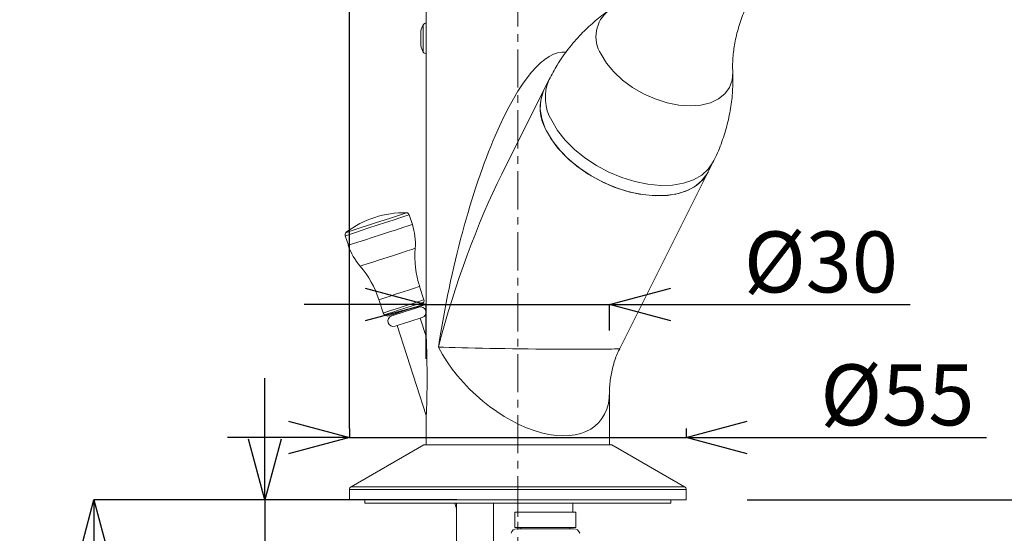
# Model space of a CAD drawing. Units: millimetres. Extents: x -1151 to -311, y -514 to 674.
# Drawn here: x -913 to -751, y 123 to 207 of the extents above; entities that cross this region are included whole.
import ezdxf

# ---------------------------------------------------------------- set-up
doc = ezdxf.new("R2010")
doc.units = ezdxf.units.MM
doc.header["$PDSIZE"] = -1
doc.linetypes.add('CENTER1', pattern=[10, 6.25, -1.25, 1.25, -1.25])
for name, color, linetype, lineweight in [('中心線', 1, 'Continuous', 0), ('寸法', 3, 'Continuous', 20), ('細線', 7, 'Continuous', 9)]:
    doc.layers.add(name, color=color, linetype=linetype, lineweight=lineweight)
doc.styles.add('japanese', font='romans.shx', dxfattribs={"bigfont": 'bigfont.shx'})
doc.dimstyles.new('KIHON', dxfattribs={"dimscale": 10, "dimtxt": 2.5, "dimasz": 2.5, "dimexe": 0, "dimexo": 2, "dimgap": 1, "dimtad": 1, "dimdec": 0, "dimdsep": 46, "dimtxsty": 'japanese', "dimblk": 'OPEN30', "dimcen": 2.5, "dimadec": 0, "dimazin": 0, "dimtfac": 1, "dimtdec": 0, "dimtmove": 0, "dimatfit": 0, "dimfxl": 0, "dimarcsym": 0})

# ---------------------------------------------------------------- blocks, each defined once
blk = doc.blocks.new('_Open30')
at = {"color": 0, "linetype": 'ByBlock', "lineweight": -2}
for p, q in [((-1, 0.268), (0, 0)), ((0, 0), (-1, -0.268)), ((0, 0), (-1, 0))]:
    blk.add_line(p, q, dxfattribs=at)
blk = doc.blocks.new('_D')
at = {"layer": 'Defpoints', "color": 0}
for p in [(-690.92, 277.71), (-830.91, 125.91), (-830.91, 100.49)]:
    blk.add_point(p, dxfattribs=at)
at = {"layer": '寸法', "color": 0, "lineweight": -2}
for p, q in [((-690.92, 267.71), (-690.92, 100.49)), ((-830.91, 115.91), (-830.91, 100.49)), ((-700.92, 100.49), (-820.91, 100.49))]:
    blk.add_line(p, q, dxfattribs=at)
at = {"layer": '寸法', "color": 0, "lineweight": -2, "xscale": 10, "yscale": 10, "zscale": 10, "rotation": 180}
blk.add_blockref('_Open30', (-830.91, 100.49), dxfattribs=at)
at = {"layer": '寸法', "color": 0, "lineweight": -2, "xscale": 10, "yscale": 10, "zscale": 10}
blk.add_blockref('_Open30', (-690.92, 100.49), dxfattribs=at)
at = {"layer": '寸法', "color": 0, "lineweight": 5, "insert": (-762.92, 112.49), "char_height": 10, "attachment_point": 2, "style": 'japanese'}
blk.add_mtext('140', dxfattribs=at)
blk = doc.blocks.new('_D_1')
at = {"layer": 'Defpoints', "color": 0}
for p in [(-690.92, 288.84), (-803.34, 128.7), (-653.05, 128.7)]:
    blk.add_point(p, dxfattribs=at)
at = {"layer": '寸法', "color": 0, "lineweight": -2}
for p, q in [((-680.92, 288.84), (-653.05, 288.84)), ((-653.05, 278.84), (-653.05, 138.7)), ((-793.34, 128.7), (-653.05, 128.7))]:
    blk.add_line(p, q, dxfattribs=at)
at = {"layer": '寸法', "color": 0, "lineweight": -2, "xscale": 10, "yscale": 10, "zscale": 10}
for p, rotation in [((-653.05, 288.84), 90), ((-653.05, 128.7), 270)]:
    blk.add_blockref('_Open30', p, dxfattribs=dict(at, rotation=rotation))
at = {"layer": '寸法', "color": 0, "lineweight": 5, "insert": (-665.05, 207.77), "char_height": 10, "attachment_point": 2, "rotation": 90, "style": 'japanese'}
blk.add_mtext('160', dxfattribs=at)
blk = doc.blocks.new('_D_2')
at = {"layer": 'Defpoints', "color": 0}
for p in [(-753.26, 399.15), (-803.34, 128.7), (-625.56, 128.7)]:
    blk.add_point(p, dxfattribs=at)
at = {"layer": '寸法', "color": 0, "lineweight": -2}
for p, q in [((-743.26, 399.15), (-625.56, 399.15)), ((-625.56, 389.15), (-625.56, 138.7)), ((-793.34, 128.7), (-625.56, 128.7))]:
    blk.add_line(p, q, dxfattribs=at)
at = {"layer": '寸法', "color": 0, "lineweight": -2, "xscale": 10, "yscale": 10, "zscale": 10}
for p, rotation in [((-625.56, 399.15), 90), ((-625.56, 128.7), 270)]:
    blk.add_blockref('_Open30', p, dxfattribs=dict(at, rotation=rotation))
at = {"layer": '寸法', "color": 0, "lineweight": 5, "insert": (-637.56, 262.92), "char_height": 10, "attachment_point": 2, "rotation": 90, "style": 'japanese'}
blk.add_mtext('270', dxfattribs=at)
blk = doc.blocks.new('_D_5')
at = {"layer": 'Defpoints', "color": 0}
for p in [(-900.36, 128.7), (-858.49, 128.7), (-836.38, -176.96)]:
    blk.add_point(p, dxfattribs=at)
at = {"layer": '寸法', "color": 0, "lineweight": -2}
for p, q in [((-868.49, 128.7), (-900.36, 128.7)), ((-900.36, -166.96), (-900.36, 118.7)), ((-846.38, -176.96), (-900.36, -176.96))]:
    blk.add_line(p, q, dxfattribs=at)
at = {"layer": '寸法', "color": 0, "lineweight": -2, "xscale": 10, "yscale": 10, "zscale": 10}
for p, rotation in [((-900.36, 128.7), 90), ((-900.36, -176.96), 270)]:
    blk.add_blockref('_Open30', p, dxfattribs=dict(at, rotation=rotation))
at = {"layer": '寸法', "color": 0, "lineweight": 5, "insert": (-912.36, -24.13), "char_height": 10, "attachment_point": 2, "rotation": 90, "style": 'japanese'}
blk.add_mtext('565', dxfattribs=at)
blk = doc.blocks.new('_D_6')
at = {"layer": 'Defpoints', "color": 0}
for p in [(-858.49, 416.38), (-679.49, 325.45), (-858.49, 130.42)]:
    blk.add_point(p, dxfattribs=at)
at = {"layer": '寸法', "color": 0, "lineweight": -2}
for p, q in [((-858.49, 140.42), (-858.49, 416.38)), ((-689.49, 416.38), (-848.49, 416.38)), ((-679.49, 335.45), (-679.49, 416.38))]:
    blk.add_line(p, q, dxfattribs=at)
at = {"layer": '寸法', "color": 0, "lineweight": -2, "xscale": 10, "yscale": 10, "zscale": 10, "rotation": 180}
blk.add_blockref('_Open30', (-858.49, 416.38), dxfattribs=at)
at = {"layer": '寸法', "color": 0, "lineweight": -2, "xscale": 10, "yscale": 10, "zscale": 10}
blk.add_blockref('_Open30', (-679.49, 416.38), dxfattribs=at)
at = {"layer": '寸法', "color": 0, "lineweight": 5, "insert": (-770.99, 428.38), "char_height": 10, "attachment_point": 2, "style": 'japanese'}
blk.add_mtext('179', dxfattribs=at)
blk = doc.blocks.new('_D_7')
at = {"layer": 'Defpoints', "color": 0}
for p in [(-830.91, 128.7), (-872.37, 111.15), (-827.08, 111.15)]:
    blk.add_point(p, dxfattribs=at)
at = {"layer": '寸法', "color": 0, "lineweight": -2}
for p, q in [((-872.37, 138.7), (-872.37, 148.7)), ((-840.91, 128.7), (-872.37, 128.7)), ((-872.37, 128.7), (-872.37, 111.15)), ((-837.08, 111.15), (-872.37, 111.15)), ((-872.37, 101.15), (-872.37, 45.53))]:
    blk.add_line(p, q, dxfattribs=at)
at = {"layer": '寸法', "color": 0, "lineweight": -2, "xscale": 10, "yscale": 10, "zscale": 10}
for p, rotation in [((-872.37, 128.7), 270), ((-872.37, 111.15), 90)]:
    blk.add_blockref('_Open30', p, dxfattribs=dict(at, rotation=rotation))
at = {"layer": '寸法', "color": 0, "lineweight": 5, "insert": (-884.37, 68.34), "char_height": 10, "attachment_point": 2, "rotation": 90, "style": 'japanese'}
blk.add_mtext('最大45', dxfattribs=at)
blk = doc.blocks.new('_D_12')
at = {"layer": 'Defpoints', "color": 0}
for p in [(-803.34, 138.94), (-858.49, 130.42), (-803.34, 130.42)]:
    blk.add_point(p, dxfattribs=at)
at = {"layer": '寸法', "color": 0, "lineweight": -2}
for p, q in [((-858.49, 140.42), (-858.49, 138.94)), ((-803.34, 140.42), (-803.34, 138.94)), ((-868.49, 138.94), (-878.49, 138.94)), ((-858.49, 138.94), (-803.34, 138.94)), ((-793.34, 138.94), (-754.1, 138.94))]:
    blk.add_line(p, q, dxfattribs=at)
at = {"layer": '寸法', "color": 0, "lineweight": -2, "xscale": 10, "yscale": 10, "zscale": 10}
blk.add_blockref('_Open30', (-858.49, 138.94), dxfattribs=at)
at = {"layer": '寸法', "color": 0, "lineweight": -2, "xscale": 10, "yscale": 10, "zscale": 10, "rotation": 180}
blk.add_blockref('_Open30', (-803.34, 138.94), dxfattribs=at)
at = {"layer": '寸法', "color": 0, "lineweight": 5, "insert": (-768.72, 150.94), "char_height": 10, "attachment_point": 2, "style": 'japanese'}
blk.add_mtext('%%c55', dxfattribs=at)
blk = doc.blocks.new('_D_13')
at = {"layer": 'Defpoints', "color": 0}
for p in [(-815.87, 160.74), (-815.87, 146.5), (-845.95, 141.84)]:
    blk.add_point(p, dxfattribs=at)
at = {"layer": '寸法', "color": 0, "lineweight": -2}
for p, q in [((-855.95, 160.74), (-865.95, 160.74)), ((-845.95, 151.84), (-845.95, 160.74)), ((-845.95, 160.74), (-815.87, 160.74)), ((-815.87, 156.5), (-815.87, 160.74)), ((-805.87, 160.74), (-766.63, 160.74))]:
    blk.add_line(p, q, dxfattribs=at)
at = {"layer": '寸法', "color": 0, "lineweight": -2, "xscale": 10, "yscale": 10, "zscale": 10}
blk.add_blockref('_Open30', (-845.95, 160.74), dxfattribs=at)
at = {"layer": '寸法', "color": 0, "lineweight": -2, "xscale": 10, "yscale": 10, "zscale": 10, "rotation": 180}
blk.add_blockref('_Open30', (-815.87, 160.74), dxfattribs=at)
at = {"layer": '寸法', "color": 0, "lineweight": 5, "insert": (-781.25, 172.74), "char_height": 10, "attachment_point": 2, "style": 'japanese'}
blk.add_mtext('%%c30', dxfattribs=at)

msp = doc.modelspace()

# ---------------------------------------------------------------- linework, layer by layer
at = {"layer": '中心線', "color": 1, "linetype": 'CENTER1', "lineweight": 0}
msp.add_line((-830.91, 452.61), (-830.91, -185.91), dxfattribs=at)
at = {"layer": '細線', "linetype": 'Continuous'}
for p, q in [((-845.95, 209.92), (-845.95, 206.92)), ((-845.95, 206.92), (-845.96, 206.92)), ((-845.96, 201.9), (-845.95, 201.9)), ((-845.95, 201.9), (-845.95, 156.45)), ((-825.79, 197.65), (-826.64, 195.95)), ((-826.64, 195.95), (-833.54, 182.15)), ((-799.73, 182.5), (-798.88, 184.2)), ((-814.21, 153.54), (-799.73, 182.5)), ((-848.19, 173.88), (-848.7, 175.45)), ((-859.19, 172.05), (-858.68, 170.47)), ((-846.29, 161.54), (-847, 163.72)), ((-853.68, 161.56), (-852.97, 159.37)), ((-847.45, 160.23), (-847.5, 160.4)), ((-846.55, 160.71), (-846.32, 161.16)), ((-852.72, 159.08), (-852.27, 158.85)), ((-851.32, 159.16), (-851.26, 158.99)), ((-845.92, 155.53), (-846.89, 158.53)), ((-850.71, 157.29), (-845.92, 142.55)), ((-815.87, 137.73), (-815.87, 146.5)), ((-845.95, 141.86), (-845.95, 137.73)), ((-846.33, 137.73), (-858.24, 130.85)), ((-830.91, 137.73), (-846.33, 137.73)), ((-815.49, 137.73), (-830.91, 137.73)), ((-803.59, 130.85), (-815.49, 137.73)), ((-858.24, 130.85), (-803.59, 130.85)), ((-858.49, 130.42), (-858.49, 128.7)), ((-803.34, 130.42), (-858.49, 130.42)), ((-803.34, 128.7), (-803.34, 130.42)), ((-830.91, 128.7), (-858.49, 128.7)), ((-855.98, 128.7), (-855.98, 128.2)), ((-852.62, 128.2), (-855.98, 128.2)), ((-805.84, 128.2), (-852.62, 128.2)), ((-841.26, 128.2), (-840.94, 127.23)), ((-840.94, 128.2), (-840.94, 116.17)), ((-834.92, 116.17), (-834.92, 128.2)), ((-803.34, 128.7), (-830.91, 128.7)), ((-830.91, 128.7), (-830.91, 125.91)), ((-830.91, 128.2), (-830.91, 126.7)), ((-821.89, 126.7), (-821.89, 128.2)), ((-805.84, 128.2), (-805.84, 128.7)), ((-831.41, 126.7), (-831.41, 124.19)), ((-831.41, 126.7), (-821.39, 126.7)), ((-821.39, 124.19), (-821.39, 126.7)), ((-831.41, 124.19), (-821.39, 124.19)), ((-831.06, 123.99), (-821.74, 123.99)), ((-830.41, 124.19), (-830.41, 123.99)), ((-822.39, 123.99), (-822.39, 124.19))]:
    msp.add_line(p, q, dxfattribs=at)
at = {"layer": '細線', "linetype": 'Continuous', "flags": 128}
for points in [[(-846.41, 206.65), (-846.41, 206.48), (-846.41, 205.99), (-846.41, 205.26), (-846.41, 204.41)], [(-845.96, 206.92), (-845.96, 206.72), (-845.96, 206.18), (-845.96, 205.37), (-845.96, 204.41)], [(-846.81, 204.41), (-846.81, 204.85), (-846.81, 205.23), (-846.81, 205.48), (-846.81, 205.57)], [(-846.81, 203.25), (-846.81, 203.34), (-846.81, 203.59), (-846.81, 203.96), (-846.81, 204.41)], [(-846.41, 204.41), (-846.41, 203.55), (-846.41, 202.83), (-846.41, 202.34), (-846.41, 202.17)], [(-845.96, 204.41), (-845.96, 203.45), (-845.96, 202.64), (-845.96, 202.09), (-845.96, 201.9)], [(-795.7, 198.85), (-795.8, 197.57), (-796.23, 196.36), (-796.99, 195.32), (-798.05, 194.47), (-799.37, 193.85), (-800.93, 193.46), (-802.66, 193.33), (-804.53, 193.46), (-806.47, 193.85), (-808.42, 194.47), (-810.32, 195.32), (-812.12, 196.36), (-813.76, 197.57), (-815.19, 198.91), (-816.37, 200.33), (-817.27, 201.8)], [(-799.73, 182.5), (-799.92, 182.15), (-800.8, 181.02), (-801.96, 180.08), (-803.38, 179.36), (-805.04, 178.87), (-806.89, 178.62), (-808.88, 178.62), (-810.98, 178.87), (-813.12, 179.36), (-815.27, 180.08), (-817.37, 181.02), (-819.37, 182.15), (-821.23, 183.44), (-822.9, 184.87), (-824.34, 186.4), (-825.52, 188), (-826.41, 189.63), (-826.99, 191.25), (-827.24, 192.82), (-827.17, 194.3), (-826.77, 195.67), (-826.64, 195.95)], [(-798.88, 184.2), (-798.9, 184.16), (-799.7, 182.98), (-800.79, 182), (-802.15, 181.22), (-803.76, 180.67), (-805.56, 180.36), (-807.52, 180.3), (-809.6, 180.48), (-811.73, 180.91), (-813.89, 181.58), (-816, 182.47), (-818.03, 183.55), (-819.93, 184.81), (-821.65, 186.2), (-823.15, 187.72), (-824.4, 189.3), (-825.36, 190.92)], [(-799.73, 182.5), (-799.75, 182.46), (-800.55, 181.28), (-801.64, 180.3), (-803.01, 179.52), (-804.61, 178.97), (-806.41, 178.66), (-808.37, 178.59), (-810.45, 178.78), (-812.58, 179.21), (-814.74, 179.88), (-816.85, 180.76), (-818.88, 181.85), (-820.78, 183.1), (-822.5, 184.5), (-824, 186.01), (-825.25, 187.6), (-826.21, 189.22)], [(-848.7, 175.45), (-848.88, 175.4), (-849.41, 175.23), (-850.24, 174.95), (-851.33, 174.6), (-852.59, 174.19), (-853.95, 173.75), (-855.31, 173.31), (-856.57, 172.9), (-857.66, 172.54), (-858.49, 172.27), (-859.01, 172.1), (-859.19, 172.05)], [(-859.02, 172.6), (-858.85, 172.65), (-858.36, 172.81), (-857.58, 173.07), (-856.56, 173.4), (-855.37, 173.79), (-854.09, 174.2), (-852.82, 174.61), (-851.63, 175), (-850.61, 175.33), (-849.83, 175.59), (-849.34, 175.75), (-849.17, 175.8), (-849.17, 175.8)], [(-858.68, 170.47), (-858.5, 170.53), (-857.98, 170.7), (-857.15, 170.97), (-856.06, 171.32), (-854.79, 171.74), (-853.44, 172.18), (-852.08, 172.62), (-850.81, 173.03)], [(-850.81, 173.03), (-849.73, 173.38), (-848.89, 173.65), (-848.37, 173.82), (-848.19, 173.88)], [(-849.99, 169.24), (-849.02, 169.56), (-848.29, 169.79), (-847.85, 169.94), (-847.73, 169.97)], [(-856.76, 167.04), (-856.68, 167.07), (-856.3, 167.19), (-855.61, 167.41), (-854.68, 167.72), (-853.56, 168.08), (-852.35, 168.48), (-851.13, 168.87), (-849.99, 169.24)], [(-853.68, 161.56), (-853.66, 161.56), (-853.36, 161.66), (-852.73, 161.86), (-851.85, 162.15), (-850.8, 162.49), (-849.7, 162.85), (-848.67, 163.18)], [(-848.67, 163.18), (-847.82, 163.46), (-847.25, 163.64), (-847.01, 163.72), (-847, 163.72)], [(-852.97, 159.37), (-852.84, 159.41), (-852.37, 159.56), (-851.6, 159.81), (-850.62, 160.13), (-849.54, 160.48), (-848.46, 160.83), (-847.51, 161.14), (-846.78, 161.38), (-846.37, 161.51), (-846.29, 161.54)], [(-846.32, 161.16), (-846.4, 161.13), (-846.79, 161), (-847.49, 160.78), (-848.4, 160.48), (-849.43, 160.14), (-850.47, 159.81), (-851.41, 159.5), (-852.15, 159.26), (-852.6, 159.12), (-852.72, 159.08)], [(-846.55, 160.71), (-846.72, 160.65), (-847.22, 160.49), (-847.98, 160.24), (-848.91, 159.94), (-849.91, 159.62), (-850.84, 159.31), (-851.6, 159.07), (-852.1, 158.91), (-852.27, 158.85)], [(-847.12, 160.33), (-847.29, 160.28), (-847.78, 160.12), (-848.5, 159.89), (-849.35, 159.61), (-850.21, 159.33), (-850.93, 159.1), (-851.42, 158.94), (-851.59, 158.88)], [(-851.03, 157.19), (-850.86, 157.24), (-850.38, 157.4), (-849.66, 157.63), (-848.8, 157.91), (-847.95, 158.19), (-847.22, 158.42), (-846.74, 158.58), (-846.57, 158.64)]]:
    msp.add_lwpolyline(points, dxfattribs=at)
at = {"layer": '細線', "linetype": 'Continuous'}
for centre, radius, start, end in [((-812.77, 204.7), 5.35, 126.8212, 212.8461), ((-842.13, 204.41), 4.83, 152.3819, 166.0755), ((-845.96, 206.41), 0.501, 90, 152.3819), ((-842.13, 204.41), 4.83, 193.9245, 207.6181), ((-845.96, 202.4), 0.501, 207.6181, 270), ((-819.07, 194.7), 7.34, 156.299, 210.9788), ((-819.92, 193), 7.34, 156.2882, 210.9796), ((-849.52, 160.14), 15.67, 88.6961, 127.3039), ((-849.18, 175.3), 0.501, 18, 88.6961), ((-857.73, 170.78), 10.03, 355.3801, 18), ((-858.72, 172.2), 0.501, 127.3039, 198), ((-849.15, 173.57), 10.03, 198, 220.6199), ((-831.74, 168.68), 16.04, 175.3801, 198), ((-868.93, 156.6), 16.04, 18, 40.6199), ((-846.77, 161.38), 0.501, 333, 18), ((-846.85, 159.49), 0.892, 288, 108), ((-852.49, 159.52), 0.501, 198, 243), ((-851.31, 158.04), 0.892, 108, 288), ((-857.99, 130.42), 0.501, 120, 180), ((-803.84, 130.42), 0.501, 0, 60), ((-831.06, 122.99), 1, 90, 165.9994), ((-821.74, 122.99), 1, 14.0006, 90)]:
    msp.add_arc(centre, radius, start, end, dxfattribs=at)
for major_axis, ratio, start_param, end_param in [((8.08, 48.37), 0.262232, 0.018181, 1.614593), ((12.77, 44.74), 0.270033, 0.950467, 0.962977), ((12.77, 44.74), 0.270033, 0.962977, 1.647696), ((16.7, -0.22), 0.01663, 3.818273, 6.275146), ((13.24, -12.37), 0.576681, 4.159325, 6.777319)]:
    msp.add_ellipse((-830.91, 153.77), major_axis=major_axis, ratio=ratio, start_param=start_param, end_param=end_param, dxfattribs=at)
for points, knots in [([(-795.69, 198.88), (-795.7, 198.95), (-795.76, 199.66), (-795.69, 201.27), (-795.41, 203.66), (-794.78, 206.23), (-794.02, 208.46), (-793.36, 209.75), (-793.12, 210.21)], [0, 0, 0, 0, 0.024103, 0.221778, 0.431985, 0.65147, 0.876075, 1, 1, 1, 1]), ([(-815.97, 208.97), (-816.07, 208.91), (-816.95, 208.35), (-818.51, 207.07), (-820.67, 205.06), (-822.68, 202.7), (-824.43, 200.21), (-825.35, 198.45), (-825.77, 197.64)], [0, 0, 0, 0, 0.025344, 0.212003, 0.401367, 0.612034, 0.821174, 1, 1, 1, 1]), ([(-798.9, 184.2), (-798.83, 184.33), (-798.26, 185.36), (-797.46, 187.42), (-796.54, 190.32), (-795.96, 193.25), (-795.66, 196.11), (-795.69, 197.97), (-795.71, 198.88)], [0, 0, 0, 0, 0.027883, 0.23087, 0.430407, 0.626077, 0.817422, 1, 1, 1, 1]), ([(-845.95, 156.27), (-845.95, 156.27), (-845.95, 156.34), (-845.95, 156.41), (-845.95, 156.46), (-845.95, 156.42), (-845.95, 156.25), (-845.92, 155.67), (-845.87, 154.23), (-845.81, 152.04), (-845.78, 149.44), (-845.79, 146.82), (-845.83, 144.62), (-845.89, 143.14), (-845.93, 142.37), (-845.94, 142.01), (-845.95, 141.85), (-845.95, 141.86), (-845.95, 141.86)], [0, 0, 0, 0, 0.000743, 0.017642, 0.030517, 0.043411, 0.060484, 0.090342, 0.180037, 0.336046, 0.495754, 0.651204, 0.809514, 0.896389, 0.933573, 0.971125, 0.989372, 1, 1, 1, 1]), ([(-815.86, 146.51), (-815.87, 146.56), (-815.91, 147.33), (-815.72, 148.91), (-815.23, 151.09), (-814.69, 152.64), (-814.28, 153.37), (-814.22, 153.48)], [0, 0, 0, 0, 0.021307, 0.334236, 0.644496, 0.947294, 1, 1, 1, 1])]:
    msp.add_open_spline(points, degree=3, knots=knots, dxfattribs=at)

# ---------------------------------------------------------------- dimensions: what is measured, and where the dimension line sits
at = {"layer": '寸法', "lineweight": 5}
for base, p1, p2, picture, middle in [((-858.49, 416.38), (-679.49, 325.45), (-858.49, 130.42), '_D_6', (-770.99, 416.38)), ((-830.91, 100.49), (-690.92, 277.71), (-830.91, 125.91), '_D', (-762.92, 100.49))]:
    dim = msp.add_linear_dim(base=base, p1=p1, p2=p2, dimstyle='KIHON', override={"dimtxt": 1, "dimasz": 1, "dimexo": 1, "dimgap": 0.2}, dxfattribs=at)
    dim.commit()
    dim.dimension.update_dxf_attribs({"geometry": picture, "text_midpoint": middle, "dimtype": 160})
for base, p1, picture, middle in [((-625.56, 128.7), (-753.26, 399.15), '_D_2', (-625.56, 262.92)), ((-653.05, 128.7), (-690.92, 288.84), '_D_1', (-653.05, 207.77))]:
    dim = msp.add_linear_dim(base=base, p1=p1, p2=(-803.34, 128.7), angle=90, dimstyle='KIHON', override={"dimtxt": 1, "dimasz": 1, "dimexo": 1, "dimgap": 0.2}, dxfattribs=at)
    dim.commit()
    dim.dimension.update_dxf_attribs({"geometry": picture, "text_midpoint": middle, "dimtype": 160})
for base, p1, p2, picture, middle in [((-815.87, 160.74), (-845.95, 141.84), (-815.87, 146.5), '_D_13', (-781.25, 160.74)), ((-803.34, 138.94), (-858.49, 130.42), (-803.34, 130.42), '_D_12', (-768.72, 138.94))]:
    dim = msp.add_linear_dim(base=base, p1=p1, p2=p2, text='%%c<>', dimstyle='KIHON', override={"dimtxt": 1, "dimasz": 1, "dimexo": 1, "dimgap": 0.2}, dxfattribs=at)
    dim.commit()
    dim.dimension.update_dxf_attribs({"geometry": picture, "text_midpoint": middle, "dimtype": 160})
for base, p1, p2, text, picture, middle in [((-872.37, 111.15), (-830.91, 128.7), (-827.08, 111.15), '最大45', '_D_7', (-872.37, 68.34)), ((-900.36, 128.7), (-836.38, -176.96), (-858.49, 128.7), '565', '_D_5', (-900.36, -24.13))]:
    dim = msp.add_linear_dim(base=base, p1=p1, p2=p2, angle=90, text=text, dimstyle='KIHON', override={"dimtxt": 1, "dimasz": 1, "dimexo": 1, "dimgap": 0.2}, dxfattribs=at)
    dim.commit()
    dim.dimension.update_dxf_attribs({"geometry": picture, "text_midpoint": middle, "dimtype": 160})

doc.saveas('drawing.dxf')
